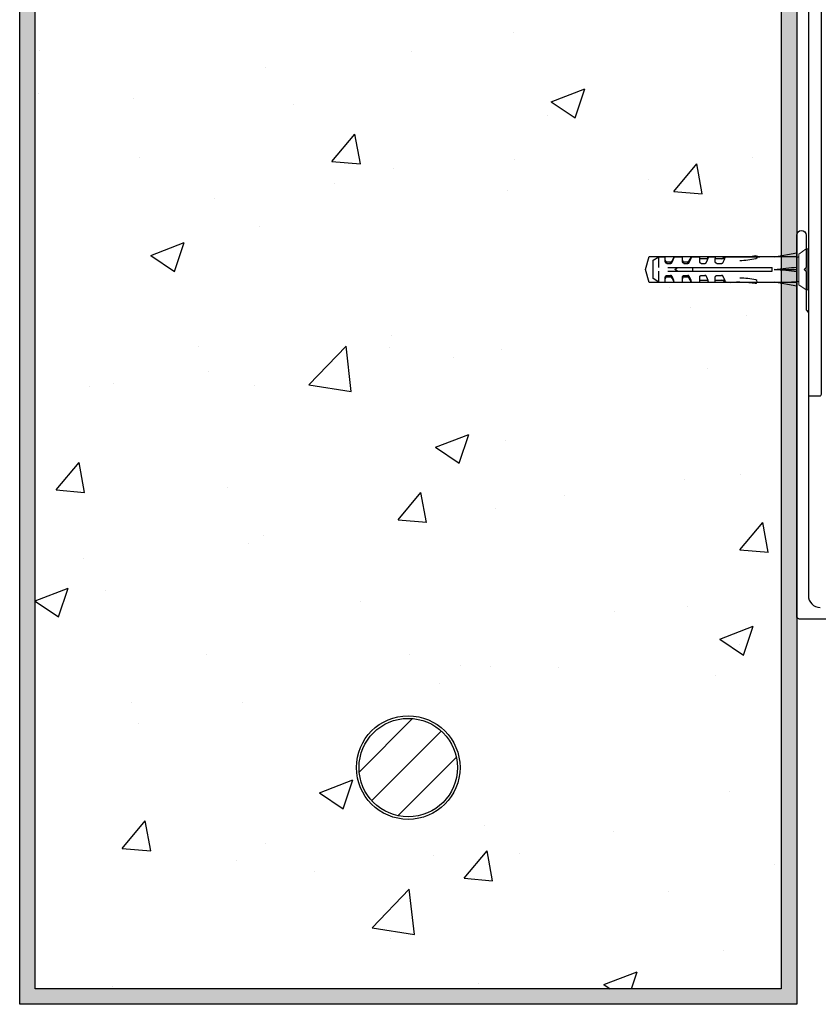
# Model space of a CAD drawing. Units: millimetres. Extents: x 10599 to 51389, y -3662 to 3333.
# Drawn here: x 10932 to 11086, y 2436 to 2626 of the extents above; entities that cross this region are included whole.
import ezdxf

# ---------------------------------------------------------------- set-up
doc = ezdxf.new("R2010")
doc.units = ezdxf.units.MM
doc.header["$MEASUREMENT"] = 0
doc.linetypes.add('phl_thick', pattern=[0])
doc.layers.add('Annotation', color=7, linetype='Continuous')

msp = doc.modelspace()

# ---------------------------------------------------------------- hatches: boundary and pattern name
h = msp.add_hatch()
h.set_pattern_fill('AR-SAND', color=256, scale=1.5)
h.set_pattern_definition([(37.5, (197.2935, 1636.6446), (-0.09449004, 2.89023565), [0, -2.28, 0, -2.55, 0, -2.4375]), (7.5, (197.2935, 1636.6446), (2.654665, 4.2332191), [0, -1.23, 0, -2.055, 0, -0.7875]), (327.5, (195.4485, 1636.6446), (4.6712128, 0.0084886), [0, -0.75, 0, -2.7, 0, -3.525]), (317.5, (195.4485, 1636.6446), (4.5091899, 1.3165133), [0, -0.375, 0, -1.77, 0, -2.025])])
h.paths.add_polyline_path([(10931.62, 2735.92), (10931.62, 2435.92), (11081.62, 2435.92), (11081.62, 2735.92)])
h.paths.add_polyline_path([(11078.62, 2732.92), (11078.62, 2438.92), (10934.62, 2438.92), (10934.62, 2732.92)], flags=16)
h = msp.add_hatch()
h.set_pattern_fill('AR-CONC', color=256, scale=9.2)
h.set_pattern_definition([(50, (197.294, 1636.645), (65.98794, -5.7732), [6.9, -75.9]), (355, (197.294, 1636.645), (-12.76512, 69.20168), [5.52, -60.72]), (100.45144, (202.79, 1636.163), (53.2228, 63.42848), [5.8641, -64.50507]), (46.1842, (197.29, 1655.045), (98.1862, -15.2278), [10.35, -113.85]), (96.6356, (205.48, 1653.78), (85.9889, 89.6189), [8.79615, -96.7577]), (351.1842, (197.29, 1655.04), (85.9889, 89.6189), [8.28, -91.08]), (21, (206.494, 1650.445), (54.91545, -37.04094), [6.9, -75.9]), (326, (206.494, 1650.445), (22.385, 66.7138), [5.52, -60.72]), (71.45144, (211.07, 1647.36), (77.30046, 29.67287), [5.8641, -64.50507]), (37.5, (197.294, 1636.645), (1.118707, 30.626235), [0, -59.984, 0, -61.64, 0, -60.95]), (7.5, (197.294, 1636.645), (24.2024, 36.28588), [0, -35.144, 0, -58.604, 0, -23.23]), (327.5, (176.778, 1636.645), (49.111664, -2.07505), [0, -23, 0, -71.76, 0, -95.22]), (317.5, (167.578, 1636.645), (53.65313, 9.20966), [0, -29.9, 0, -47.656, 0, -67.62])])
h.paths.add_polyline_path([(10934.62, 2438.92), (11078.62, 2438.92), (11078.62, 2732.92), (10934.62, 2732.92)])
at = {"layer": 'Annotation'}
h = msp.add_hatch(dxfattribs=at)
h.set_pattern_fill('ANSI31', color=256, scale=45)
h.set_pattern_definition([(45, (34.7065, -89.1994), (-3.9774756, 3.9774756), [])])
h.paths.add_polyline_path([(11016.12, 2481.63, 1), (10997.12, 2481.63, 1)])

# ---------------------------------------------------------------- linework, layer by layer
at = {"color": 7, "linetype": 'Continuous', "lineweight": 15}
for p, q in [((11083.46, 2581.8), (11082.03, 2580.79)), ((11083.74, 2581.8), (11083.46, 2581.8)), ((11083.46, 2573.85), (11083.46, 2581.8)), ((11083.74, 2573.85), (11083.74, 2581.8)), ((11082.03, 2580.3), (11081.62, 2580.06)), ((11082.03, 2580.79), (11082.03, 2574.86)), ((11081.62, 2575.59), (11082.03, 2575.35)), ((11082.03, 2574.86), (11083.46, 2573.85)), ((11083.46, 2573.85), (11083.74, 2573.85))]:
    msp.add_line(p, q, dxfattribs=at)
at = {"color": 7, "linetype": 'phl_thick'}
for p, q in [((11053.92, 2579.58), (11055, 2580.27)), ((11055, 2580.27), (11056.24, 2580.27)), ((11055, 2578.16), (11055, 2580.27)), ((11056.24, 2579.36), (11056.24, 2580.27)), ((11057.55, 2579.49), (11057.95, 2580.27)), ((11057.95, 2580.27), (11059.56, 2580.27)), ((11059.56, 2579.36), (11059.56, 2580.27)), ((11060.87, 2579.49), (11061.27, 2580.27)), ((11061.27, 2580.27), (11062.88, 2580.27)), ((11062.88, 2579.36), (11062.88, 2580.27)), ((11062.88, 2579.9), (11064.4, 2579.9)), ((11064.4, 2579.9), (11064.59, 2580.27)), ((11064.59, 2580.27), (11065.87, 2580.27)), ((11065.87, 2580.27), (11065.87, 2579.86)), ((11065.87, 2579.86), (11065.87, 2579.93)), ((11065.87, 2579.9), (11067.64, 2579.9)), ((11067.11, 2579.9), (11067.64, 2579.9)), ((11067.64, 2579.9), (11067.81, 2580.22)), ((11067.9, 2580.27), (11074.49, 2580.27)), ((11077.29, 2580.27), (11081.62, 2581.04)), ((11081.62, 2574.61), (11081.62, 2581.04)), ((11053.92, 2577.49), (11053.92, 2579.58)), ((11056.24, 2579.33), (11056.24, 2579.36)), ((11056.24, 2579.31), (11056.24, 2579.33)), ((11056.25, 2579.28), (11056.24, 2579.31)), ((11056.25, 2579.25), (11056.25, 2579.28)), ((11056.26, 2579.23), (11056.25, 2579.25)), ((11056.27, 2579.2), (11056.26, 2579.23)), ((11056.28, 2579.18), (11056.27, 2579.2)), ((11056.29, 2579.15), (11056.28, 2579.18)), ((11056.3, 2579.13), (11056.29, 2579.15)), ((11056.32, 2579.1), (11056.3, 2579.13)), ((11056.32, 2579.1), (11056.32, 2579.39)), ((11056.33, 2579.09), (11056.32, 2579.1)), ((11056.34, 2579.08), (11056.33, 2579.09)), ((11056.35, 2579.07), (11056.34, 2579.08)), ((11056.36, 2579.06), (11056.35, 2579.07)), ((11056.37, 2579.05), (11056.36, 2579.06)), ((11056.38, 2579.04), (11056.37, 2579.05)), ((11056.4, 2579.03), (11056.38, 2579.04)), ((11056.41, 2579.02), (11056.4, 2579.03)), ((11056.42, 2579.02), (11056.41, 2579.02)), ((11056.44, 2579.01), (11056.42, 2579.02)), ((11056.45, 2579), (11056.44, 2579.01)), ((11056.47, 2579), (11056.45, 2579)), ((11056.48, 2579), (11056.47, 2579)), ((11056.5, 2578.99), (11056.48, 2579)), ((11056.51, 2578.99), (11056.5, 2578.99)), ((11056.53, 2578.99), (11056.51, 2578.99)), ((11056.53, 2579.29), (11057.24, 2579.29)), ((11056.53, 2578.99), (11056.53, 2579.29)), ((11056.53, 2578.99), (11057.24, 2578.99)), ((11056.72, 2578.16), (11076.89, 2578.16)), ((11057.24, 2578.99), (11057.24, 2579.29)), ((11057.24, 2578.99), (11057.27, 2578.99)), ((11057.27, 2578.99), (11057.29, 2578.99)), ((11057.29, 2578.99), (11057.32, 2579)), ((11057.32, 2579), (11057.34, 2579)), ((11057.34, 2579), (11057.36, 2579.01)), ((11057.36, 2579.01), (11057.39, 2579.02)), ((11057.39, 2579.02), (11057.41, 2579.03)), ((11057.41, 2579.03), (11057.43, 2579.05)), ((11057.43, 2579.05), (11057.45, 2579.06)), ((11057.45, 2579.06), (11057.47, 2579.08)), ((11057.47, 2579.08), (11057.48, 2579.09)), ((11057.48, 2579.09), (11057.5, 2579.11)), ((11057.5, 2579.11), (11057.51, 2579.13)), ((11057.51, 2579.13), (11057.52, 2579.15)), ((11057.52, 2579.15), (11057.53, 2579.17)), ((11057.53, 2579.17), (11057.54, 2579.19)), ((11057.54, 2579.19), (11057.55, 2579.21)), ((11057.55, 2579.21), (11057.55, 2579.49)), ((11058.07, 2577.82), (11058.62, 2578.16)), ((11059.56, 2579.33), (11059.56, 2579.36)), ((11059.56, 2579.31), (11059.56, 2579.33)), ((11059.57, 2579.28), (11059.56, 2579.31)), ((11059.57, 2579.25), (11059.57, 2579.28)), ((11059.58, 2579.23), (11059.57, 2579.25)), ((11059.59, 2579.2), (11059.58, 2579.23)), ((11059.6, 2579.18), (11059.59, 2579.2)), ((11059.61, 2579.15), (11059.6, 2579.18)), ((11059.62, 2579.13), (11059.61, 2579.15)), ((11059.64, 2579.1), (11059.62, 2579.13)), ((11059.64, 2579.1), (11059.64, 2579.39)), ((11059.65, 2579.09), (11059.64, 2579.1)), ((11059.66, 2579.08), (11059.65, 2579.09)), ((11059.67, 2579.07), (11059.66, 2579.08)), ((11059.68, 2579.06), (11059.67, 2579.07)), ((11059.69, 2579.05), (11059.68, 2579.06)), ((11059.7, 2579.04), (11059.69, 2579.05)), ((11059.72, 2579.03), (11059.7, 2579.04)), ((11059.73, 2579.02), (11059.72, 2579.03)), ((11059.74, 2579.02), (11059.73, 2579.02)), ((11059.76, 2579.01), (11059.74, 2579.02)), ((11059.77, 2579), (11059.76, 2579.01)), ((11059.79, 2579), (11059.77, 2579)), ((11059.8, 2579), (11059.79, 2579)), ((11059.82, 2578.99), (11059.8, 2579)), ((11059.83, 2578.99), (11059.82, 2578.99)), ((11059.85, 2578.99), (11059.83, 2578.99)), ((11059.85, 2579.29), (11060.53, 2579.29)), ((11059.85, 2578.99), (11059.85, 2579.29)), ((11059.85, 2578.99), (11060.56, 2578.99)), ((11060.53, 2579.29), (11060.87, 2579.49)), ((11060.56, 2578.99), (11060.56, 2579.29)), ((11060.56, 2578.99), (11060.59, 2578.99)), ((11060.59, 2578.99), (11060.61, 2578.99)), ((11060.61, 2578.99), (11060.64, 2579)), ((11060.64, 2579), (11060.66, 2579)), ((11060.66, 2579), (11060.68, 2579.01)), ((11060.68, 2579.01), (11060.71, 2579.02)), ((11060.71, 2579.02), (11060.73, 2579.03)), ((11060.73, 2579.03), (11060.75, 2579.05)), ((11060.75, 2579.05), (11060.77, 2579.06)), ((11060.77, 2579.06), (11060.79, 2579.08)), ((11060.79, 2579.08), (11060.8, 2579.09)), ((11060.8, 2579.09), (11060.82, 2579.11)), ((11060.82, 2579.11), (11060.83, 2579.13)), ((11060.83, 2579.13), (11060.84, 2579.15)), ((11060.84, 2579.15), (11060.85, 2579.17)), ((11060.85, 2579.17), (11060.86, 2579.19)), ((11060.86, 2579.19), (11060.87, 2579.21)), ((11060.87, 2579.21), (11060.87, 2579.49)), ((11061.55, 2577.49), (11061.55, 2578.16)), ((11062.88, 2579.33), (11062.88, 2579.36)), ((11062.88, 2579.31), (11062.88, 2579.33)), ((11062.89, 2579.28), (11062.88, 2579.31)), ((11062.89, 2579.25), (11062.89, 2579.28)), ((11062.9, 2579.23), (11062.89, 2579.25)), ((11062.91, 2579.2), (11062.9, 2579.23)), ((11062.92, 2579.18), (11062.91, 2579.2)), ((11062.93, 2579.15), (11062.92, 2579.18)), ((11062.94, 2579.13), (11062.93, 2579.15)), ((11062.96, 2579.1), (11062.94, 2579.13)), ((11062.97, 2579.09), (11062.96, 2579.1)), ((11062.98, 2579.08), (11062.97, 2579.09)), ((11062.99, 2579.07), (11062.98, 2579.08)), ((11063, 2579.06), (11062.99, 2579.07)), ((11063.01, 2579.05), (11063, 2579.06)), ((11063.02, 2579.04), (11063.01, 2579.05)), ((11063.04, 2579.03), (11063.02, 2579.04)), ((11063.05, 2579.02), (11063.04, 2579.03)), ((11063.06, 2579.02), (11063.05, 2579.02)), ((11063.08, 2579.01), (11063.06, 2579.02)), ((11063.09, 2579), (11063.08, 2579.01)), ((11063.11, 2579), (11063.09, 2579)), ((11063.12, 2579), (11063.11, 2579)), ((11063.14, 2578.99), (11063.12, 2579)), ((11063.15, 2578.99), (11063.14, 2578.99)), ((11063.17, 2578.99), (11063.15, 2578.99)), ((11063.17, 2578.99), (11063.88, 2578.99)), ((11063.88, 2578.99), (11063.9, 2578.99)), ((11063.9, 2578.99), (11063.93, 2578.99)), ((11063.93, 2578.99), (11063.95, 2578.99)), ((11063.95, 2578.99), (11063.97, 2579)), ((11063.97, 2579), (11063.99, 2579)), ((11063.99, 2579), (11064.01, 2579.01)), ((11064.01, 2579.01), (11064.03, 2579.02)), ((11064.03, 2579.02), (11064.04, 2579.03)), ((11064.04, 2579.03), (11064.06, 2579.04)), ((11064.06, 2579.04), (11064.08, 2579.05)), ((11064.08, 2579.05), (11064.09, 2579.07)), ((11064.09, 2579.07), (11064.11, 2579.08)), ((11064.11, 2579.08), (11064.12, 2579.09)), ((11064.12, 2579.09), (11064.13, 2579.11)), ((11064.13, 2579.11), (11064.15, 2579.12)), ((11064.15, 2579.12), (11064.16, 2579.14)), ((11064.16, 2579.14), (11064.17, 2579.16)), ((11064.17, 2579.17), (11064.18, 2579.19)), ((11064.17, 2579.16), (11064.17, 2579.17)), ((11064.18, 2579.19), (11064.19, 2579.21)), ((11065.87, 2579.85), (11065.87, 2579.86)), ((11065.87, 2579.85), (11065.87, 2579.85)), ((11065.87, 2579.85), (11065.87, 2579.85)), ((11065.87, 2579.85), (11065.87, 2579.85)), ((11065.87, 2579.85), (11065.87, 2579.85)), ((11065.87, 2579.85), (11065.87, 2579.85)), ((11065.87, 2579.4), (11065.87, 2579.85)), ((11065.87, 2579.37), (11065.87, 2579.4)), ((11065.87, 2579.4), (11065.87, 2579.4)), ((11065.87, 2579.4), (11065.87, 2579.4)), ((11065.87, 2579.4), (11065.87, 2579.4)), ((11065.87, 2579.4), (11065.87, 2579.4)), ((11065.87, 2579.4), (11065.87, 2579.4)), ((11065.87, 2579.4), (11065.87, 2579.4)), ((11065.87, 2579.33), (11065.87, 2579.37)), ((11065.88, 2579.3), (11065.87, 2579.33)), ((11065.88, 2579.27), (11065.88, 2579.3)), ((11065.89, 2579.24), (11065.88, 2579.27)), ((11065.91, 2579.21), (11065.89, 2579.24)), ((11065.92, 2579.17), (11065.91, 2579.21)), ((11065.94, 2579.14), (11065.92, 2579.17)), ((11065.96, 2579.11), (11065.94, 2579.14)), ((11065.97, 2579.1), (11065.96, 2579.11)), ((11065.98, 2579.09), (11065.97, 2579.1)), ((11065.99, 2579.08), (11065.98, 2579.09)), ((11066, 2579.07), (11065.99, 2579.08)), ((11066.01, 2579.06), (11066, 2579.07)), ((11066.02, 2579.05), (11066.01, 2579.06)), ((11066.03, 2579.04), (11066.02, 2579.05)), ((11066.05, 2579.03), (11066.03, 2579.04)), ((11066.06, 2579.03), (11066.05, 2579.03)), ((11066.08, 2579.02), (11066.06, 2579.03)), ((11066.09, 2579.01), (11066.08, 2579.02)), ((11066.11, 2579.01), (11066.09, 2579.01)), ((11066.12, 2579), (11066.11, 2579.01)), ((11066.14, 2579), (11066.12, 2579)), ((11066.15, 2578.99), (11066.14, 2579)), ((11066.17, 2578.99), (11066.15, 2578.99)), ((11066.18, 2578.99), (11066.17, 2578.99)), ((11066.2, 2578.99), (11066.18, 2578.99)), ((11066.2, 2578.99), (11067.12, 2578.99)), ((11067.12, 2578.99), (11067.15, 2578.99)), ((11067.15, 2578.99), (11067.18, 2579)), ((11067.18, 2579), (11067.2, 2579)), ((11067.2, 2579), (11067.23, 2579.01)), ((11067.23, 2579.01), (11067.25, 2579.02)), ((11067.25, 2579.02), (11067.27, 2579.03)), ((11067.27, 2579.03), (11067.29, 2579.05)), ((11067.29, 2579.05), (11067.31, 2579.06)), ((11067.31, 2579.06), (11067.33, 2579.08)), ((11067.33, 2579.08), (11067.35, 2579.09)), ((11067.35, 2579.09), (11067.36, 2579.11)), ((11067.36, 2579.11), (11067.38, 2579.13)), ((11067.38, 2579.13), (11067.39, 2579.15)), ((11067.39, 2579.15), (11067.41, 2579.17)), ((11067.41, 2579.17), (11067.42, 2579.19)), ((11067.42, 2579.19), (11067.43, 2579.21)), ((11076.89, 2577.49), (11076.89, 2578.16)), ((11053.92, 2576.07), (11053.92, 2577.49)), ((11055, 2575.37), (11055, 2577.49)), ((11056.24, 2576.34), (11056.25, 2576.37)), ((11056.24, 2576.31), (11056.24, 2576.34)), ((11056.24, 2576.29), (11056.24, 2576.31)), ((11056.24, 2575.37), (11056.24, 2576.29)), ((11056.25, 2576.39), (11056.26, 2576.42)), ((11056.25, 2576.37), (11056.25, 2576.39)), ((11056.26, 2576.42), (11056.27, 2576.45)), ((11056.27, 2576.45), (11056.28, 2576.47)), ((11056.28, 2576.47), (11056.29, 2576.5)), ((11056.29, 2576.5), (11056.3, 2576.52)), ((11056.3, 2576.52), (11056.32, 2576.55)), ((11056.32, 2576.55), (11056.33, 2576.56)), ((11056.32, 2576.25), (11056.32, 2576.55)), ((11056.33, 2576.56), (11056.34, 2576.57)), ((11056.34, 2576.57), (11056.35, 2576.58)), ((11056.35, 2576.58), (11056.36, 2576.59)), ((11056.36, 2576.59), (11056.37, 2576.6)), ((11056.37, 2576.6), (11056.38, 2576.61)), ((11056.38, 2576.61), (11056.4, 2576.61)), ((11056.4, 2576.61), (11056.41, 2576.62)), ((11056.41, 2576.62), (11056.42, 2576.63)), ((11056.42, 2576.63), (11056.44, 2576.64)), ((11056.44, 2576.64), (11056.45, 2576.64)), ((11056.45, 2576.64), (11056.47, 2576.65)), ((11056.47, 2576.65), (11056.48, 2576.65)), ((11056.48, 2576.65), (11056.5, 2576.66)), ((11056.5, 2576.66), (11056.51, 2576.66)), ((11056.51, 2576.66), (11056.53, 2576.66)), ((11056.53, 2576.66), (11057.24, 2576.66)), ((11056.53, 2576.36), (11056.53, 2576.66)), ((11056.53, 2576.36), (11057.24, 2576.36)), ((11056.72, 2577.49), (11076.89, 2577.49)), ((11057.26, 2576.66), (11057.24, 2576.66)), ((11057.24, 2576.36), (11057.24, 2576.66)), ((11057.29, 2576.66), (11057.26, 2576.66)), ((11057.31, 2576.65), (11057.29, 2576.66)), ((11057.33, 2576.65), (11057.31, 2576.65)), ((11057.35, 2576.64), (11057.33, 2576.65)), ((11057.37, 2576.63), (11057.35, 2576.64)), ((11057.39, 2576.63), (11057.37, 2576.63)), ((11057.4, 2576.62), (11057.39, 2576.63)), ((11057.42, 2576.6), (11057.4, 2576.62)), ((11057.44, 2576.59), (11057.42, 2576.6)), ((11057.45, 2576.58), (11057.44, 2576.59)), ((11057.47, 2576.57), (11057.45, 2576.58)), ((11057.48, 2576.55), (11057.47, 2576.57)), ((11057.49, 2576.54), (11057.48, 2576.55)), ((11057.51, 2576.52), (11057.49, 2576.54)), ((11057.52, 2576.51), (11057.51, 2576.52)), ((11057.53, 2576.49), (11057.52, 2576.51)), ((11057.53, 2576.47), (11057.53, 2576.49)), ((11057.54, 2576.46), (11057.53, 2576.47)), ((11057.55, 2576.44), (11057.54, 2576.46)), ((11057.55, 2576.16), (11057.55, 2576.44)), ((11057.95, 2575.37), (11057.55, 2576.16)), ((11058.62, 2577.49), (11058.07, 2577.82)), ((11059.56, 2576.34), (11059.57, 2576.37)), ((11059.56, 2576.31), (11059.56, 2576.34)), ((11059.56, 2576.29), (11059.56, 2576.31)), ((11059.56, 2575.37), (11059.56, 2576.29)), ((11059.57, 2576.39), (11059.58, 2576.42)), ((11059.57, 2576.37), (11059.57, 2576.39)), ((11059.58, 2576.42), (11059.59, 2576.45)), ((11059.59, 2576.45), (11059.6, 2576.47)), ((11059.6, 2576.47), (11059.61, 2576.5)), ((11059.61, 2576.5), (11059.62, 2576.52)), ((11059.62, 2576.52), (11059.64, 2576.55)), ((11059.64, 2576.55), (11059.65, 2576.56)), ((11059.64, 2576.25), (11059.64, 2576.55)), ((11059.65, 2576.56), (11059.66, 2576.57)), ((11059.66, 2576.57), (11059.67, 2576.58)), ((11059.67, 2576.58), (11059.68, 2576.59)), ((11059.68, 2576.59), (11059.69, 2576.6)), ((11059.69, 2576.6), (11059.7, 2576.61)), ((11059.7, 2576.61), (11059.72, 2576.61)), ((11059.72, 2576.61), (11059.73, 2576.62)), ((11059.73, 2576.62), (11059.74, 2576.63)), ((11059.74, 2576.63), (11059.76, 2576.64)), ((11059.76, 2576.64), (11059.77, 2576.64)), ((11059.77, 2576.64), (11059.79, 2576.65)), ((11059.79, 2576.65), (11059.8, 2576.65)), ((11059.8, 2576.65), (11059.82, 2576.66)), ((11059.82, 2576.66), (11059.83, 2576.66)), ((11059.83, 2576.66), (11059.85, 2576.66)), ((11059.85, 2576.66), (11060.56, 2576.66)), ((11059.85, 2576.36), (11059.85, 2576.66)), ((11059.85, 2576.36), (11060.53, 2576.36)), ((11060.87, 2576.15), (11060.53, 2576.36)), ((11060.58, 2576.66), (11060.56, 2576.66)), ((11060.56, 2576.36), (11060.56, 2576.66)), ((11060.61, 2576.66), (11060.58, 2576.66)), ((11060.63, 2576.65), (11060.61, 2576.66)), ((11060.65, 2576.65), (11060.63, 2576.65)), ((11060.67, 2576.64), (11060.65, 2576.65)), ((11060.69, 2576.63), (11060.67, 2576.64)), ((11060.71, 2576.63), (11060.69, 2576.63)), ((11060.72, 2576.62), (11060.71, 2576.63)), ((11060.74, 2576.6), (11060.72, 2576.62)), ((11060.76, 2576.59), (11060.74, 2576.6)), ((11060.77, 2576.58), (11060.76, 2576.59)), ((11060.79, 2576.57), (11060.77, 2576.58)), ((11060.8, 2576.55), (11060.79, 2576.57)), ((11060.81, 2576.54), (11060.8, 2576.55)), ((11060.83, 2576.52), (11060.81, 2576.54)), ((11060.84, 2576.51), (11060.83, 2576.52)), ((11060.85, 2576.49), (11060.84, 2576.51)), ((11060.85, 2576.47), (11060.85, 2576.49)), ((11060.86, 2576.46), (11060.85, 2576.47)), ((11060.87, 2576.44), (11060.86, 2576.46)), ((11060.87, 2576.16), (11060.87, 2576.44)), ((11061.27, 2575.37), (11060.87, 2576.15)), ((11062.88, 2576.34), (11062.89, 2576.37)), ((11062.88, 2576.31), (11062.88, 2576.34)), ((11062.88, 2576.29), (11062.88, 2576.31)), ((11062.88, 2575.37), (11062.88, 2576.29)), ((11062.89, 2576.39), (11062.9, 2576.42)), ((11062.89, 2576.37), (11062.89, 2576.39)), ((11062.9, 2576.42), (11062.91, 2576.45)), ((11062.91, 2576.45), (11062.92, 2576.47)), ((11062.92, 2576.47), (11062.93, 2576.5)), ((11062.93, 2576.5), (11062.94, 2576.52)), ((11062.94, 2576.52), (11062.96, 2576.55)), ((11062.96, 2576.55), (11062.97, 2576.56)), ((11062.97, 2576.56), (11062.98, 2576.57)), ((11062.98, 2576.57), (11062.99, 2576.58)), ((11062.99, 2576.58), (11063, 2576.59)), ((11063, 2576.59), (11063.01, 2576.6)), ((11063.01, 2576.6), (11063.02, 2576.61)), ((11063.02, 2576.61), (11063.04, 2576.61)), ((11063.04, 2576.61), (11063.05, 2576.62)), ((11063.05, 2576.62), (11063.06, 2576.63)), ((11063.06, 2576.63), (11063.08, 2576.64)), ((11063.08, 2576.64), (11063.09, 2576.64)), ((11063.09, 2576.64), (11063.11, 2576.65)), ((11063.11, 2576.65), (11063.12, 2576.65)), ((11063.12, 2576.65), (11063.14, 2576.66)), ((11063.14, 2576.66), (11063.15, 2576.66)), ((11063.15, 2576.66), (11063.17, 2576.66)), ((11063.17, 2576.66), (11063.88, 2576.66)), ((11063.9, 2576.66), (11063.88, 2576.66)), ((11063.93, 2576.66), (11063.9, 2576.66)), ((11063.95, 2576.65), (11063.93, 2576.66)), ((11063.97, 2576.65), (11063.95, 2576.65)), ((11063.99, 2576.64), (11063.97, 2576.65)), ((11064.01, 2576.63), (11063.99, 2576.64)), ((11064.03, 2576.63), (11064.01, 2576.63)), ((11064.04, 2576.62), (11064.03, 2576.63)), ((11064.06, 2576.6), (11064.04, 2576.62)), ((11064.08, 2576.59), (11064.06, 2576.6)), ((11064.09, 2576.58), (11064.08, 2576.59)), ((11064.11, 2576.57), (11064.09, 2576.58)), ((11064.12, 2576.55), (11064.11, 2576.57)), ((11064.13, 2576.54), (11064.12, 2576.55)), ((11064.15, 2576.52), (11064.13, 2576.54)), ((11064.16, 2576.51), (11064.15, 2576.52)), ((11064.17, 2576.49), (11064.16, 2576.51)), ((11064.17, 2576.47), (11064.17, 2576.49)), ((11064.18, 2576.46), (11064.17, 2576.47)), ((11064.19, 2576.44), (11064.18, 2576.46)), ((11065.87, 2576.31), (11065.88, 2576.34)), ((11065.87, 2576.28), (11065.87, 2576.31)), ((11065.87, 2576.25), (11065.87, 2576.28)), ((11065.87, 2576.25), (11065.87, 2576.25)), ((11065.87, 2576.25), (11065.87, 2576.25)), ((11065.87, 2576.25), (11065.87, 2576.25)), ((11065.87, 2576.25), (11065.87, 2576.25)), ((11065.87, 2576.25), (11065.87, 2576.25)), ((11065.87, 2576.25), (11065.87, 2576.25)), ((11065.87, 2575.8), (11065.87, 2576.25)), ((11065.88, 2576.38), (11065.89, 2576.41)), ((11065.88, 2576.34), (11065.88, 2576.38)), ((11065.89, 2576.41), (11065.91, 2576.44)), ((11065.91, 2576.44), (11065.92, 2576.47)), ((11065.92, 2576.47), (11065.94, 2576.5)), ((11065.94, 2576.5), (11065.96, 2576.53)), ((11065.96, 2576.53), (11065.97, 2576.54)), ((11065.97, 2576.54), (11065.98, 2576.55)), ((11065.98, 2576.55), (11065.99, 2576.57)), ((11065.99, 2576.57), (11066, 2576.58)), ((11066, 2576.58), (11066.01, 2576.59)), ((11066.01, 2576.59), (11066.02, 2576.6)), ((11066.02, 2576.6), (11066.03, 2576.6)), ((11066.03, 2576.6), (11066.05, 2576.61)), ((11066.05, 2576.61), (11066.06, 2576.62)), ((11066.06, 2576.62), (11066.08, 2576.63)), ((11066.08, 2576.63), (11066.09, 2576.64)), ((11066.09, 2576.64), (11066.11, 2576.64)), ((11066.11, 2576.64), (11066.12, 2576.65)), ((11066.12, 2576.65), (11066.14, 2576.65)), ((11066.14, 2576.65), (11066.15, 2576.65)), ((11066.15, 2576.65), (11066.17, 2576.66)), ((11066.17, 2576.66), (11066.18, 2576.66)), ((11066.18, 2576.66), (11066.2, 2576.66)), ((11066.2, 2576.66), (11067.12, 2576.66)), ((11067.15, 2576.66), (11067.12, 2576.66)), ((11067.18, 2576.65), (11067.15, 2576.66)), ((11067.2, 2576.64), (11067.18, 2576.65)), ((11067.23, 2576.64), (11067.2, 2576.64)), ((11067.25, 2576.63), (11067.23, 2576.64)), ((11067.27, 2576.61), (11067.25, 2576.63)), ((11067.29, 2576.6), (11067.27, 2576.61)), ((11067.31, 2576.59), (11067.29, 2576.6)), ((11067.33, 2576.57), (11067.31, 2576.59)), ((11067.35, 2576.55), (11067.33, 2576.57)), ((11067.36, 2576.54), (11067.35, 2576.55)), ((11067.38, 2576.52), (11067.36, 2576.54)), ((11067.39, 2576.5), (11067.38, 2576.52)), ((11067.41, 2576.48), (11067.39, 2576.5)), ((11067.42, 2576.46), (11067.41, 2576.48)), ((11067.43, 2576.44), (11067.42, 2576.46)), ((11077.29, 2577.82), (11081.62, 2577.82)), ((11055, 2575.37), (11053.92, 2576.07)), ((11055, 2575.37), (11056.24, 2575.37)), ((11057.95, 2575.37), (11059.56, 2575.37)), ((11061.27, 2575.37), (11062.88, 2575.37)), ((11062.88, 2575.75), (11064.4, 2575.75)), ((11064.59, 2575.37), (11064.4, 2575.75)), ((11064.59, 2575.37), (11065.87, 2575.37)), ((11065.87, 2575.79), (11065.87, 2575.8)), ((11065.87, 2575.8), (11065.87, 2575.8)), ((11065.87, 2575.8), (11065.87, 2575.8)), ((11065.87, 2575.8), (11065.87, 2575.8)), ((11065.87, 2575.79), (11065.87, 2575.79)), ((11065.87, 2575.79), (11065.87, 2575.79)), ((11065.87, 2575.37), (11065.87, 2575.79)), ((11065.87, 2575.75), (11067.64, 2575.75)), ((11067.83, 2575.37), (11067.64, 2575.75)), ((11067.83, 2575.37), (11067.9, 2575.37)), ((11070.7, 2575.37), (11077.29, 2575.37)), ((11081.62, 2574.61), (11077.29, 2575.37))]:
    msp.add_line(p, q, dxfattribs=at)
at = {"color": 1, "ltscale": 0.2, "flags": 128}
msp.add_lwpolyline([(11046.37, 2736.22, 0.414214), (11046.67, 2735.92), (11083.87, 2735.92), (11083.87, 2553.72, 0.414214), (11084.17, 2553.42), (11086.07, 2553.42, 0.414214), (11086.37, 2553.72), (11086.37, 2738.12, 0.414214), (11086.07, 2738.42), (11046.67, 2738.42, 0.414214), (11046.37, 2738.12)], format="xyb", close=True, dxfattribs=at)
for points in [[(10931.62, 2735.92), (11081.62, 2735.92), (11081.62, 2435.92), (10931.62, 2435.92), (10931.62, 2735.92)], [(11081.62, 2575.32), (11053.11, 2575.32), (11052.44, 2577.82), (11053.11, 2580.32), (11081.62, 2580.32)]]:
    msp.add_lwpolyline(points)
msp.add_lwpolyline([(10934.62, 2732.92), (11078.62, 2732.92), (11078.62, 2438.92), (10934.62, 2438.92)], close=True)
at = {"color": 7, "ltscale": 0.2, "flags": 128}
msp.add_lwpolyline([(11182.57, 2510.32), (11082.12, 2510.32, -0.414214), (11081.62, 2510.82), (11081.62, 2584.42, -1), (11083.42, 2584.42), (11083.42, 2578.22), (11083.02, 2577.82), (11083.42, 2577.42), (11083.42, 2570.23, 0.198912), (11083.56, 2569.88), (11083.72, 2569.72, -0.198912), (11083.87, 2569.37), (11083.87, 2514.82, 0.414214), (11086.12, 2512.57)], format="xyb", dxfattribs=at)
at = {"color": 7, "linetype": 'phl_thick'}
for points in [[(11068.82, 2580.32, 0.067196), (11073.57, 2580.5, -0.984844), (11073.69, 2579.85, -0.041887), (11070.62, 2579.48)], [(11068.82, 2575.32, -0.067196), (11073.57, 2575.14, 0.984844), (11073.69, 2575.79, 0.041887), (11070.62, 2576.16)]]:
    msp.add_lwpolyline(points, format="xyb", dxfattribs=at)
for centre, radius, start, end in [((11060.09, 2597.07), 17.76, 288.993, 289.4971), ((11059.59, 2596.81), 18.51, 293.9737, 296.3499), ((11059.59, 2596.81), 18.51, 296.6769, 297.0298), ((11060.09, 2558.58), 17.76, 70.5029, 71.007), ((11059.59, 2558.84), 18.51, 63.6501, 66.0263), ((11059.59, 2558.84), 18.51, 62.9702, 63.3231)]:
    msp.add_arc(centre, radius, start, end, dxfattribs=at)
for centre, major_axis, ratio, start_param, end_param in [((11056.69, 2577.82), (1.27, 2.45), 0.057188, 5.342517, 6.312778), ((11060.01, 2577.82), (1.27, 2.45), 0.057188, 5.342517, 6.312778), ((11063.33, 2577.82), (1.27, 2.45), 0.057188, 5.342517, 6.312778), ((11066.57, 2577.82), (1.27, 2.45), 0.057188, 5.342515, 6.158769), ((11063.4, 2577.82), (28.09, 1.22), 0.075622, 0.86212, 1.050525), ((11056.66, 2579.64), (0, 0.42), 0.990268, 1.607725, 2.197887), ((11056.55, 2579.6), (0, 0.314), 0.990266, 2.299966, 3.072995), ((11057.25, 2579.62), (0, 0.333), 0.99027, 3.129762, 4.303852), ((11059.98, 2579.64), (0, 0.42), 0.990268, 1.607725, 2.197887), ((11059.87, 2579.6), (0, 0.314), 0.990266, 2.299966, 3.072995), ((11063.4, 2577.82), (28.09, 2.13), 0.042831, 5.226133, 5.414538), ((11056.66, 2576.01), (0, 0.42), 0.990268, 0.943705, 1.533868), ((11056.55, 2576.04), (0, 0.314), 0.990266, 0.068597, 0.841627), ((11057.25, 2576.02), (0, 0.333), 0.99027, 5.120926, 6.295016), ((11056.69, 2577.82), (-1.27, 2.45), 0.057188, 3.112, 4.082261), ((11059.98, 2576.01), (0, 0.42), 0.990268, 0.943705, 1.533868), ((11059.87, 2576.04), (0, 0.314), 0.990266, 0.068597, 0.841627), ((11060.01, 2577.82), (-1.27, 2.45), 0.057188, 3.112, 4.082261), ((11063.33, 2577.82), (-1.27, 2.45), 0.057188, 3.112, 4.082261), ((11066.57, 2577.82), (-1.27, 2.45), 0.057188, 3.111998, 4.082263), ((11063.4, 2577.82), (-28.09, 2.13), 0.042831, 4.01024, 4.198645), ((11063.4, 2577.82), (-28.09, 1.22), 0.075622, 2.091068, 2.279473)]:
    msp.add_ellipse(centre, major_axis=major_axis, ratio=ratio, start_param=start_param, end_param=end_param, dxfattribs=at)
at = {"layer": 'Annotation'}
for points in [[(11081.62, 2582.85), (11081.62, 2571.42)], [(11081.62, 2580.06), (11081.62, 2575.59)]]:
    msp.add_lwpolyline(points, dxfattribs=at)
for radius in [10, 9.5]:
    msp.add_circle((11006.62, 2481.63), radius, dxfattribs=at)

doc.saveas('drawing.dxf')
